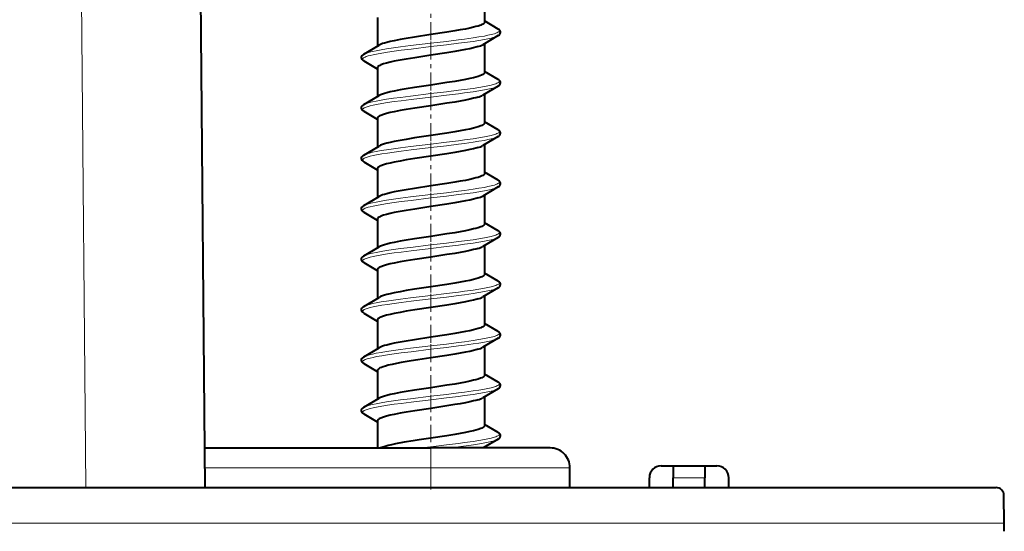
# Model space of a CAD drawing. Extents: x 0 to 420, y 0 to 297.
# Drawn here: x 175 to 200, y 26 to 39 of the extents above; entities that cross this region are included whole.
import ezdxf

# ---------------------------------------------------------------- set-up
doc = ezdxf.new("R2010")
doc.units = 0
doc.linetypes.add('DASHDOT', pattern=[18.5, 12, -3, 0.5, -3])

msp = doc.modelspace()

# ---------------------------------------------------------------- linework, layer by layer
at = {"color": 7, "lineweight": 18}
for p, q in [((176.390686, 26.893686), (176.234436, 44.79805)), ((185.079987, 27.923342), (184.82782, 27.893686)), ((185.079987, 27.893686), (185.079987, 27.393686)), ((179.3862, 27.393686), (185.079987, 27.393686)), ((185.079987, 26.893686), (185.079987, 27.393686)), ((188.579987, 27.393686), (185.079987, 27.393686)), ((191.179993, 27.143686), (191.979996, 27.143686)), ((87.143974, 25.995432), (199.516022, 25.995432))]:
    msp.add_line(p, q, dxfattribs=at)
at = {"color": 7, "lineweight": 40}
for p, q in [((179.390564, 26.893686), (179.234314, 44.79805)), ((186.429993, 39.342045), (186.429993, 38.617359)), ((183.729996, 38.732742), (183.729996, 38.008064)), ((186.77066, 38.441277), (186.42981, 38.643021)), ((186.770569, 38.273785), (186.38678, 38.046444)), ((183.389328, 37.806278), (183.773132, 38.033615)), ((186.429993, 38.072044), (186.429993, 37.347343)), ((183.38942, 37.638783), (183.728088, 37.438332)), ((183.729996, 37.462742), (183.729996, 36.738064)), ((186.77066, 37.17128), (186.42981, 37.373024)), ((186.770569, 37.003784), (186.386795, 36.776455)), ((183.389328, 36.536278), (183.773132, 36.763618)), ((186.429993, 36.802048), (186.429993, 36.077358)), ((183.38942, 36.368782), (183.728088, 36.168327)), ((183.729996, 36.192741), (183.729996, 35.468063)), ((186.77066, 35.901279), (186.42981, 36.10302)), ((186.770569, 35.733784), (186.386795, 35.506454)), ((183.389328, 35.266277), (183.773132, 35.493618)), ((186.429993, 35.532043), (186.429993, 34.807346)), ((183.38942, 35.098785), (183.728088, 34.898331)), ((183.729996, 34.922745), (183.729996, 34.198063)), ((186.77066, 34.631279), (186.42981, 34.833023)), ((186.770569, 34.463783), (186.38678, 34.236454)), ((183.389328, 33.996277), (183.773132, 34.223618)), ((186.429993, 34.262047), (186.429993, 33.537357)), ((183.38942, 33.828785), (183.728088, 33.62833)), ((183.729996, 33.652744), (183.729996, 32.928062)), ((186.77066, 33.361279), (186.42981, 33.563023)), ((186.770569, 33.193783), (186.386795, 32.966457)), ((186.429993, 32.992046), (186.429993, 32.267357)), ((183.389328, 32.72628), (183.773132, 32.953617)), ((183.38942, 32.558784), (183.728088, 32.35833)), ((183.729996, 32.382744), (183.729996, 31.658064)), ((186.77066, 32.091278), (186.42981, 32.293022)), ((186.770569, 31.923784), (186.38678, 31.696445)), ((183.389328, 31.456278), (183.773132, 31.683617)), ((186.429993, 31.722046), (186.429993, 30.997358)), ((183.38942, 31.288784), (183.728088, 31.088329)), ((183.729996, 31.112743), (183.729996, 30.388063)), ((186.77066, 30.821278), (186.42981, 31.023022)), ((186.770569, 30.653784), (186.386795, 30.426456)), ((183.389328, 30.186279), (183.773132, 30.413618)), ((186.429993, 30.452045), (186.429993, 29.727346)), ((183.38942, 30.018784), (183.728088, 29.818329)), ((183.729996, 29.842733), (183.729996, 29.118063)), ((186.77066, 29.551277), (186.42981, 29.753021)), ((186.770569, 29.383783), (186.38678, 29.156454)), ((183.389328, 28.916279), (183.773132, 29.143618)), ((186.429993, 29.182045), (186.429993, 28.457359)), ((183.38942, 28.748783), (183.728088, 28.548328)), ((183.729996, 28.572742), (183.729996, 27.893686)), ((186.77066, 28.281279), (186.42981, 28.483023)), ((186.770569, 28.113783), (186.398926, 27.893686)), ((179.381836, 27.893686), (185.079987, 27.893686)), ((188.079987, 27.893686), (185.079987, 27.893686)), ((186.429993, 27.912046), (186.429993, 27.893686)), ((188.579987, 26.893686), (188.579987, 27.393686)), ((190.880005, 27.443686), (191.179993, 27.443686)), ((191.179993, 27.443686), (191.179993, 27.143686)), ((191.179993, 27.443686), (191.979996, 27.443686)), ((191.979996, 27.443686), (191.979996, 27.143686)), ((191.979996, 27.443686), (192.279999, 27.443686)), ((190.579987, 26.893696), (190.579987, 27.143686)), ((191.179993, 26.893696), (191.179993, 27.143686)), ((191.979996, 26.893696), (191.979996, 27.143686)), ((192.579987, 26.893696), (192.579987, 27.143686)), ((87.350075, 26.893686), (199.309906, 26.893686)), ((199.516022, 25.995432), (199.509918, 26.695431)), ((199.517776, 25.794094), (199.516022, 25.995432))]:
    msp.add_line(p, q, dxfattribs=at)
at = {"color": 7, "linetype": 'DASHDOT', "lineweight": 18, "ltscale": 0.037758}
for p, q in [((185.079987, 39.392532), (185.079987, 37.882202)), ((185.079987, 38.122532), (185.079987, 36.612206)), ((185.079987, 36.852531), (185.079987, 35.342201)), ((185.079987, 35.582531), (185.079987, 34.072205)), ((185.079987, 34.312531), (185.079987, 32.802204)), ((185.079987, 33.04253), (185.079987, 31.532204)), ((185.079987, 31.77253), (185.079987, 30.262203)), ((185.079987, 30.502531), (185.079987, 28.992203))]:
    msp.add_line(p, q, dxfattribs=at)
at = {"color": 7, "linetype": 'DASHDOT', "lineweight": 18, "ltscale": 0.036405}
msp.add_line((185.079987, 29.228018), (185.079987, 27.771837), dxfattribs=at)
at = {"color": 7, "linetype": 'DASHDOT', "lineweight": 18, "ltscale": 0.015}
msp.add_line((185.079987, 26.843687), (185.079987, 27.443686), dxfattribs=at)
at = {"color": 7, "lineweight": 40}
for points in [[(186.26474, 38.516285), (186.212341, 38.500969), (186.154144, 38.485825), (186.055573, 38.463097), (185.946518, 38.440723), (185.81601, 38.416401), (185.677216, 38.392471), (185.483093, 38.361134), (185.079987, 38.29985)], [(186.429993, 38.617359), (186.428635, 38.60828), (186.424683, 38.599377), (186.418274, 38.590633), (186.409515, 38.582031), (186.385422, 38.565189), (186.361816, 38.552788), (186.33371, 38.540527), (186.26474, 38.516285)], [(186.770569, 38.273785), (186.789673, 38.286503), (186.80246, 38.297501), (186.812103, 38.308208), (186.824615, 38.329659), (186.829834, 38.351906), (186.828094, 38.374432), (186.819336, 38.396294), (186.812088, 38.40694), (186.80246, 38.417637), (186.789383, 38.428829), (186.77066, 38.441277)], [(185.079987, 38.29985), (184.669342, 38.237373), (184.458313, 38.203117), (184.303162, 38.175926), (184.155701, 38.147434), (184.057159, 38.126099), (183.967285, 38.104042), (183.911423, 38.088371), (183.862, 38.072502), (183.811615, 38.053024), (183.773132, 38.033607)], [(186.26474, 37.99667), (186.212341, 37.981354), (186.154144, 37.966209), (186.055573, 37.943481), (185.946518, 37.921108), (185.81601, 37.896786), (185.677216, 37.872856), (185.483093, 37.841518), (185.079987, 37.780235)], [(183.38942, 37.638783), (183.370331, 37.651505), (183.357513, 37.662498), (183.34787, 37.67321), (183.335388, 37.694656), (183.33017, 37.716908), (183.331909, 37.739433), (183.340668, 37.761295), (183.3479, 37.771942), (183.357544, 37.782639), (183.370605, 37.793827), (183.389328, 37.806278)], [(185.079987, 37.780235), (184.670197, 37.717892), (184.459625, 37.68372), (184.304749, 37.656601), (184.157471, 37.628181), (184.056046, 37.606228), (183.963989, 37.583549), (183.884247, 37.56031), (183.819534, 37.536766), (183.793488, 37.524979), (183.771881, 37.513241), (183.754837, 37.501598), (183.74234, 37.490105), (183.733002, 37.476246), (183.729996, 37.462742)], [(186.26474, 37.246284), (186.212341, 37.230968), (186.154144, 37.215828), (186.055573, 37.193096), (185.946518, 37.170723), (185.81601, 37.1464), (185.677216, 37.122475), (185.483093, 37.091133), (185.079987, 37.02985)], [(186.429993, 37.347343), (186.428833, 37.338989), (186.425461, 37.330788), (186.418167, 37.32058), (186.407761, 37.310623), (186.38266, 37.293678), (186.350189, 37.277504), (186.310455, 37.261646), (186.26474, 37.246284)], [(185.079987, 37.02985), (184.669342, 36.967373), (184.458313, 36.933117), (184.303162, 36.90593), (184.155701, 36.877434), (184.057159, 36.856098), (183.967285, 36.834045), (183.911423, 36.818371), (183.862, 36.802502), (183.811615, 36.783024), (183.773132, 36.763611)], [(186.770569, 37.003784), (186.789673, 37.016502), (186.80246, 37.027496), (186.812103, 37.038208), (186.824615, 37.059658), (186.829834, 37.081905), (186.828094, 37.104431), (186.819336, 37.126297), (186.812088, 37.13694), (186.80246, 37.147636), (186.789383, 37.158829), (186.77066, 37.17128)], [(186.26474, 36.726669), (186.212341, 36.711353), (186.154144, 36.696213), (186.055573, 36.673481), (185.946518, 36.651108), (185.81601, 36.626785), (185.677216, 36.602856), (185.483093, 36.571518), (185.079987, 36.510235)], [(183.38942, 36.368782), (183.370331, 36.381504), (183.357513, 36.392498), (183.34787, 36.40321), (183.335388, 36.42466), (183.33017, 36.446907), (183.331909, 36.469433), (183.340668, 36.491295), (183.3479, 36.501942), (183.357544, 36.512634), (183.370605, 36.523827), (183.389328, 36.536278)], [(185.079987, 36.510235), (184.670197, 36.447891), (184.459625, 36.413719), (184.304749, 36.386604), (184.157471, 36.358185), (184.056046, 36.336227), (183.963989, 36.313545), (183.884247, 36.29031), (183.819534, 36.266769), (183.793488, 36.254982), (183.771881, 36.24324), (183.754837, 36.231598), (183.74234, 36.220104), (183.733002, 36.206245), (183.729996, 36.192741)], [(186.26474, 35.976284), (186.212341, 35.960968), (186.154144, 35.945824), (186.055573, 35.923096), (185.946518, 35.900723), (185.81601, 35.8764), (185.677216, 35.85247), (185.483093, 35.821133), (185.079987, 35.75985)], [(186.429993, 36.077358), (186.428635, 36.068279), (186.424683, 36.059376), (186.418274, 36.050632), (186.409515, 36.04203), (186.385422, 36.025188), (186.361816, 36.012791), (186.33371, 36.000526), (186.26474, 35.976284)], [(185.079987, 35.75985), (184.669342, 35.697372), (184.458313, 35.663116), (184.303162, 35.635925), (184.155701, 35.607433), (184.057159, 35.586098), (183.967285, 35.564041), (183.911423, 35.54837), (183.862, 35.532501), (183.811615, 35.513023), (183.773132, 35.49361)], [(186.770569, 35.733784), (186.789673, 35.746502), (186.80246, 35.7575), (186.812103, 35.768208), (186.824615, 35.789658), (186.829834, 35.811905), (186.828094, 35.834431), (186.819336, 35.856297), (186.812088, 35.86694), (186.80246, 35.877636), (186.789383, 35.888828), (186.77066, 35.901279)], [(186.26474, 35.456669), (186.212341, 35.441353), (186.154144, 35.426208), (186.055573, 35.403481), (185.946518, 35.381107), (185.81601, 35.356785), (185.677216, 35.332855), (185.483093, 35.301517), (185.079987, 35.240234)], [(183.38942, 35.098785), (183.370331, 35.111504), (183.357513, 35.122498), (183.34787, 35.133209), (183.335388, 35.154655), (183.33017, 35.176907), (183.331909, 35.199432), (183.340668, 35.221294), (183.3479, 35.231941), (183.357544, 35.242638), (183.370605, 35.25383), (183.389328, 35.266277)], [(185.079987, 35.240234), (184.670197, 35.177891), (184.459625, 35.143719), (184.304749, 35.116604), (184.157471, 35.088181), (184.056046, 35.066227), (183.963989, 35.043549), (183.884247, 35.020309), (183.819519, 34.996769), (183.793488, 34.984978), (183.771881, 34.97324), (183.754837, 34.961597), (183.74234, 34.950104), (183.733002, 34.936245), (183.729996, 34.922745)], [(186.429993, 34.807346), (186.428574, 34.798077), (186.424408, 34.788956), (186.417648, 34.779999), (186.408463, 34.771202), (186.383423, 34.754112), (186.359436, 34.741714), (186.331482, 34.729649), (186.26474, 34.706284)], [(185.079987, 34.489849), (184.669342, 34.427372), (184.458313, 34.393116), (184.303162, 34.365929), (184.155701, 34.337433), (184.057159, 34.316097), (183.967285, 34.294044), (183.911423, 34.27837), (183.862, 34.262501), (183.811615, 34.243023), (183.773132, 34.22361)], [(186.26474, 34.706284), (186.212341, 34.690968), (186.154144, 34.675827), (186.055573, 34.653095), (185.946518, 34.630722), (185.81601, 34.6064), (185.677216, 34.582474), (185.483093, 34.551132), (185.079987, 34.489849)], [(186.770569, 34.463783), (186.789673, 34.476501), (186.80246, 34.487499), (186.812103, 34.498207), (186.824615, 34.519657), (186.829834, 34.541908), (186.828094, 34.56443), (186.819336, 34.586296), (186.812088, 34.596939), (186.80246, 34.607635), (186.789383, 34.618828), (186.77066, 34.631279)], [(183.38942, 33.828785), (183.370331, 33.841503), (183.357513, 33.852497), (183.34787, 33.863209), (183.335388, 33.884659), (183.33017, 33.906906), (183.331909, 33.929432), (183.340668, 33.951294), (183.3479, 33.961941), (183.357544, 33.972637), (183.370605, 33.983829), (183.389328, 33.996277)], [(185.079987, 33.970234), (184.670197, 33.90789), (184.459625, 33.873722), (184.304749, 33.846603), (184.157471, 33.818184), (184.056046, 33.796227), (183.963989, 33.773548), (183.884247, 33.750313), (183.819534, 33.726768), (183.793488, 33.714981), (183.771881, 33.703239), (183.754837, 33.691597), (183.74234, 33.680103), (183.733002, 33.666245), (183.729996, 33.652744)], [(186.26474, 34.186668), (186.212341, 34.171352), (186.154144, 34.156212), (186.055573, 34.13348), (185.946518, 34.111107), (185.81601, 34.086784), (185.677216, 34.062859), (185.483093, 34.031517), (185.079987, 33.970234)], [(186.429993, 33.537357), (186.428635, 33.528282), (186.424683, 33.519375), (186.418274, 33.510632), (186.409515, 33.502033), (186.385422, 33.485188), (186.361816, 33.47279), (186.33371, 33.460526), (186.26474, 33.436287)], [(186.26474, 33.436287), (186.212341, 33.420967), (186.154144, 33.405827), (186.055573, 33.383095), (185.946518, 33.360722), (185.81601, 33.336399), (185.677216, 33.312473), (185.483093, 33.281132), (185.079987, 33.219849)], [(186.770569, 33.193783), (186.789673, 33.206505), (186.80246, 33.217499), (186.812103, 33.22821), (186.824615, 33.249657), (186.829834, 33.271908), (186.828094, 33.294434), (186.819336, 33.316296), (186.812088, 33.326942), (186.80246, 33.337635), (186.789383, 33.348827), (186.77066, 33.361279)], [(185.079987, 33.219849), (184.669342, 33.157372), (184.458313, 33.123116), (184.303162, 33.095928), (184.155701, 33.067436), (184.057159, 33.046097), (183.967285, 33.024044), (183.911423, 33.008369), (183.862, 32.9925), (183.811615, 32.973022), (183.773132, 32.953609)], [(186.26474, 32.916672), (186.212341, 32.901352), (186.154144, 32.886211), (186.055573, 32.86348), (185.946518, 32.841106), (185.81601, 32.816784), (185.677216, 32.792858), (185.483093, 32.761517), (185.079987, 32.700233)], [(183.38942, 32.558784), (183.370331, 32.571503), (183.357513, 32.582497), (183.34787, 32.593208), (183.335388, 32.614658), (183.33017, 32.636906), (183.331909, 32.659431), (183.340668, 32.681297), (183.3479, 32.69194), (183.357544, 32.702637), (183.370605, 32.713829), (183.389328, 32.72628)], [(185.079987, 32.700233), (184.670197, 32.637894), (184.459625, 32.603722), (184.304749, 32.576603), (184.157471, 32.548183), (184.056046, 32.526226), (183.963989, 32.503548), (183.884247, 32.480312), (183.819534, 32.456768), (183.793488, 32.444981), (183.771881, 32.433239), (183.754837, 32.421597), (183.74234, 32.410103), (183.733002, 32.396244), (183.729996, 32.382744)], [(186.429993, 32.267357), (186.428635, 32.258282), (186.424683, 32.249374), (186.418274, 32.240631), (186.409515, 32.232033), (186.385422, 32.215187), (186.361816, 32.202789), (186.33371, 32.190529), (186.26474, 32.166286)], [(186.26474, 32.166286), (186.212341, 32.15097), (186.154144, 32.135826), (186.055573, 32.113094), (185.946518, 32.090721), (185.81601, 32.066399), (185.677216, 32.042473), (185.483093, 32.011131), (185.079987, 31.949848)], [(186.770569, 31.923784), (186.789673, 31.936502), (186.80246, 31.947498), (186.812103, 31.958208), (186.824615, 31.979658), (186.829834, 32.001907), (186.828094, 32.024429), (186.819336, 32.046295), (186.812088, 32.056942), (186.80246, 32.067635), (186.789383, 32.078827), (186.77066, 32.091278)], [(185.079987, 31.949848), (184.669342, 31.887371), (184.458313, 31.853115), (184.303162, 31.825928), (184.155701, 31.797434), (184.057159, 31.776098), (183.967285, 31.754044), (183.911423, 31.738371), (183.862, 31.722502), (183.811615, 31.703024), (183.773132, 31.683609)], [(186.26474, 31.646669), (186.212341, 31.631353), (186.154144, 31.616211), (186.055573, 31.593481), (185.946518, 31.571108), (185.81601, 31.546785), (185.677216, 31.522858), (185.483093, 31.491518), (185.079987, 31.430233)], [(183.38942, 31.288784), (183.370331, 31.301502), (183.357513, 31.312498), (183.34787, 31.323208), (183.335388, 31.344658), (183.33017, 31.366907), (183.331909, 31.389431), (183.340668, 31.411295), (183.3479, 31.42194), (183.357544, 31.432636), (183.370605, 31.443829), (183.389328, 31.456278)], [(185.079987, 31.430233), (184.670197, 31.367891), (184.459625, 31.333721), (184.304749, 31.306602), (184.157471, 31.278183), (184.056046, 31.256227), (183.963989, 31.233547), (183.884247, 31.210312), (183.819534, 31.186768), (183.793488, 31.17498), (183.771881, 31.16324), (183.754837, 31.151598), (183.74234, 31.140102), (183.733002, 31.126244), (183.729996, 31.112743)], [(186.429993, 30.997358), (186.428635, 30.988281), (186.424683, 30.979376), (186.418274, 30.970633), (186.409515, 30.962032), (186.385422, 30.945189), (186.361816, 30.932789), (186.33371, 30.920528), (186.26474, 30.896286)], [(186.26474, 30.896286), (186.212341, 30.88097), (186.154144, 30.865826), (186.055573, 30.843096), (185.946518, 30.820723), (185.81601, 30.7964), (185.677216, 30.772472), (185.483093, 30.741133), (185.079987, 30.679848)], [(186.770569, 30.653784), (186.789673, 30.666504), (186.80246, 30.677498), (186.812103, 30.68821), (186.824615, 30.709658), (186.829834, 30.731907), (186.828094, 30.754431), (186.819336, 30.776295), (186.812088, 30.786942), (186.80246, 30.797636), (186.789383, 30.808828), (186.77066, 30.821278)], [(185.079987, 30.679848), (184.669342, 30.617371), (184.458313, 30.583115), (184.303162, 30.555927), (184.155701, 30.527435), (184.057159, 30.506098), (183.967285, 30.484043), (183.911423, 30.46837), (183.862, 30.452501), (183.811615, 30.433023), (183.773132, 30.413609)], [(186.26474, 30.376671), (186.212341, 30.361353), (186.154144, 30.34621), (186.055573, 30.323481), (185.946518, 30.301107), (185.81601, 30.276785), (185.677216, 30.252857), (185.483093, 30.221518), (185.079987, 30.160233)], [(183.38942, 30.018784), (183.370331, 30.031504), (183.357513, 30.042498), (183.34787, 30.053209), (183.335388, 30.074657), (183.33017, 30.096907), (183.331909, 30.119431), (183.340668, 30.141296), (183.3479, 30.151941), (183.357544, 30.162636), (183.370605, 30.173828), (183.389328, 30.186279)], [(185.079987, 30.160233), (184.74826, 30.11005), (184.580338, 30.083591), (184.332916, 30.041681), (184.215378, 30.019722), (184.104935, 29.997099), (184.003922, 29.97378), (183.935791, 29.955807), (183.875549, 29.937458), (183.832245, 29.921904), (183.796021, 29.906206), (183.765045, 29.888887), (183.743744, 29.871605), (183.733398, 29.857075), (183.729996, 29.842733)], [(186.26474, 29.626286), (186.212341, 29.61097), (186.154144, 29.595825), (186.055573, 29.573095), (185.946518, 29.550722), (185.81601, 29.5264), (185.677216, 29.502472), (185.483093, 29.471132), (185.079987, 29.409849)], [(186.429993, 29.727346), (186.428589, 29.718088), (186.424423, 29.708979), (186.417679, 29.700027), (186.408508, 29.691236), (186.383484, 29.674147), (186.359512, 29.661747), (186.331543, 29.649673), (186.26474, 29.626286)], [(186.770569, 29.383783), (186.789673, 29.396503), (186.80246, 29.407497), (186.812103, 29.418209), (186.824615, 29.439657), (186.829834, 29.461906), (186.828094, 29.484432), (186.819336, 29.506296), (186.812088, 29.516941), (186.80246, 29.527637), (186.789383, 29.538828), (186.77066, 29.551277)], [(185.079987, 29.409849), (184.669342, 29.347372), (184.458313, 29.313116), (184.303162, 29.285929), (184.155701, 29.257435), (184.057159, 29.236099), (183.967285, 29.214043), (183.911423, 29.198372), (183.862, 29.182501), (183.811615, 29.163025), (183.773132, 29.14361)], [(186.26474, 29.10667), (186.212341, 29.091354), (186.154144, 29.07621), (186.055573, 29.05348), (185.946518, 29.031107), (185.81601, 29.006784), (185.677216, 28.982857), (185.483093, 28.951517), (185.079987, 28.890234)], [(183.38942, 28.748783), (183.370331, 28.761503), (183.357513, 28.772499), (183.34787, 28.783209), (183.335388, 28.804657), (183.33017, 28.826906), (183.331909, 28.849432), (183.340668, 28.871296), (183.3479, 28.881941), (183.357544, 28.892637), (183.370605, 28.903828), (183.389328, 28.916279)], [(185.079987, 28.890234), (184.670197, 28.827892), (184.459625, 28.79372), (184.304749, 28.766603), (184.157471, 28.738182), (184.056046, 28.716227), (183.963989, 28.693548), (183.884247, 28.670311), (183.819534, 28.646769), (183.793488, 28.634979), (183.771881, 28.62324), (183.754837, 28.611597), (183.74234, 28.600103), (183.733002, 28.586245), (183.729996, 28.572742)], [(186.26474, 28.356285), (186.212341, 28.340969), (186.154144, 28.325827), (186.055573, 28.303097), (185.946518, 28.280724), (185.81601, 28.256399), (185.677216, 28.232471), (185.483093, 28.201134), (185.079987, 28.139849)], [(186.429993, 28.457359), (186.428635, 28.44828), (186.424683, 28.439377), (186.418274, 28.430632), (186.409515, 28.422031), (186.385422, 28.405188), (186.361816, 28.39279), (186.33371, 28.380527), (186.26474, 28.356285)], [(186.770569, 28.113783), (186.789673, 28.126503), (186.80246, 28.137499), (186.812103, 28.148209), (186.824615, 28.169659), (186.829834, 28.191906), (186.828094, 28.214432), (186.819336, 28.236296), (186.812088, 28.246941), (186.80246, 28.257637), (186.789383, 28.268827), (186.77066, 28.281279)], [(185.079987, 28.139849), (184.787292, 28.095673), (184.636047, 28.072107), (184.4077, 28.034468), (184.18927, 27.994219), (184.088409, 27.973129), (184.003357, 27.953281), (183.926834, 27.932898), (183.864502, 27.913374), (183.813141, 27.893688)]]:
    msp.add_lwpolyline(points, dxfattribs=at)
at = {"color": 7, "lineweight": 18}
for points in [[(186.77066, 38.441277), (186.785278, 38.43148), (186.795975, 38.4216), (186.801514, 38.413803), (186.804504, 38.405983), (186.804749, 38.397087), (186.801666, 38.388191), (186.795242, 38.379303), (186.785553, 38.370453), (186.766754, 38.3582), (186.742126, 38.3461), (186.712051, 38.334187), (186.677002, 38.322487), (186.593826, 38.299778)], [(186.593826, 38.299778), (186.515106, 38.281952), (186.428284, 38.264702), (186.289185, 38.240345), (186.139221, 38.21698), (185.923813, 38.186657), (185.77475, 38.16713), (185.468445, 38.129253), (185.079987, 38.083344)], [(186.593826, 38.213177), (186.515106, 38.195351), (186.428284, 38.178101), (186.289185, 38.153744), (186.139221, 38.130379), (185.923813, 38.100052), (185.77475, 38.080528), (185.468445, 38.042648), (185.079987, 37.996738)], [(185.079987, 37.996738), (184.57782, 37.937023), (184.332962, 37.906189), (184.154999, 37.88232), (183.984451, 37.857624), (183.841812, 37.834892), (183.710068, 37.811249), (183.62706, 37.7943), (183.552094, 37.77681), (183.496948, 37.761826), (183.449371, 37.746429), (183.423187, 37.73629), (183.400894, 37.726009), (183.37851, 37.712711), (183.363373, 37.699249), (183.358032, 37.691345), (183.355316, 37.683418), (183.355148, 37.676163), (183.357208, 37.668911), (183.361725, 37.661331), (183.368637, 37.653778), (183.38942, 37.638783)], [(185.079987, 38.083344), (184.567261, 38.022331), (184.317047, 37.990719), (184.135452, 37.966194), (183.961945, 37.940784), (183.823853, 37.918446), (183.69664, 37.895241), (183.607971, 37.876686), (183.529297, 37.857494), (183.479172, 37.843014), (183.436218, 37.828129), (183.410461, 37.817268), (183.389328, 37.806278)], [(186.593826, 37.029778), (186.515106, 37.011951), (186.428284, 36.994701), (186.289185, 36.970345), (186.139221, 36.946983), (185.923813, 36.916656), (185.77475, 36.897129), (185.468445, 36.859253), (185.079987, 36.813343)], [(186.593826, 36.943176), (186.515106, 36.92535), (186.428284, 36.908096), (186.289185, 36.883743), (186.139221, 36.860382), (185.923813, 36.830055), (185.77475, 36.810528), (185.468445, 36.772652), (185.079987, 36.726738)], [(186.77066, 37.17128), (186.785278, 37.16148), (186.795975, 37.1516), (186.801514, 37.143803), (186.804504, 37.135983), (186.804749, 37.127087), (186.801666, 37.118191), (186.795242, 37.109303), (186.785553, 37.100456), (186.766754, 37.0882), (186.742126, 37.076099), (186.712051, 37.064186), (186.677002, 37.052486), (186.593826, 37.029778)], [(185.079987, 36.726738), (184.57782, 36.667023), (184.332962, 36.636192), (184.154999, 36.61232), (183.984451, 36.587624), (183.841812, 36.564892), (183.710068, 36.541248), (183.62706, 36.5243), (183.552094, 36.506813), (183.496948, 36.491825), (183.449371, 36.476429), (183.423187, 36.466293), (183.400894, 36.456009), (183.37851, 36.442711), (183.363373, 36.429249), (183.358032, 36.421345), (183.355316, 36.413418), (183.355148, 36.406162), (183.357208, 36.398911), (183.361725, 36.391331), (183.368637, 36.383778), (183.38942, 36.368782)], [(185.079987, 36.813343), (184.567261, 36.752331), (184.317047, 36.720718), (184.135452, 36.696194), (183.961945, 36.670784), (183.823853, 36.648445), (183.69664, 36.62524), (183.607971, 36.606686), (183.529297, 36.587494), (183.479172, 36.573013), (183.436218, 36.558128), (183.410461, 36.547272), (183.389328, 36.536278)], [(186.593826, 35.759781), (186.515106, 35.741951), (186.428284, 35.724701), (186.289185, 35.700348), (186.139221, 35.676983), (185.923813, 35.646656), (185.77475, 35.627129), (185.468445, 35.589252), (185.079987, 35.543343)], [(186.77066, 35.901279), (186.785278, 35.891479), (186.795975, 35.881599), (186.801514, 35.873802), (186.804504, 35.865982), (186.804749, 35.857086), (186.801666, 35.84819), (186.795242, 35.839302), (186.785553, 35.830456), (186.766754, 35.818199), (186.742126, 35.806099), (186.712051, 35.794186), (186.677002, 35.782486), (186.593826, 35.759781)], [(185.079987, 35.456741), (184.57782, 35.397026), (184.332962, 35.366192), (184.154999, 35.342319), (183.984451, 35.317623), (183.841812, 35.294891), (183.710068, 35.271248), (183.62706, 35.254303), (183.552094, 35.236813), (183.496948, 35.221825), (183.449371, 35.206429), (183.423187, 35.196293), (183.400894, 35.186008), (183.37851, 35.17271), (183.363373, 35.159248), (183.358032, 35.151344), (183.355316, 35.143417), (183.355148, 35.136162), (183.357208, 35.12891), (183.361725, 35.12133), (183.368637, 35.113777), (183.38942, 35.098785)], [(185.079987, 35.543343), (184.567261, 35.48233), (184.317047, 35.450718), (184.135452, 35.426193), (183.961945, 35.400787), (183.823853, 35.378445), (183.69664, 35.35524), (183.607971, 35.336685), (183.529297, 35.317497), (183.479172, 35.303013), (183.436218, 35.288128), (183.410461, 35.277267), (183.389328, 35.266277)], [(186.593826, 35.673176), (186.515106, 35.65535), (186.428284, 35.6381), (186.289185, 35.613743), (186.139221, 35.590378), (185.923813, 35.560055), (185.77475, 35.540527), (185.468445, 35.502651), (185.079987, 35.456741)], [(186.593826, 34.48978), (186.515106, 34.471951), (186.428284, 34.4547), (186.289185, 34.430344), (186.139221, 34.406982), (185.923813, 34.376656), (185.77475, 34.357128), (185.468445, 34.319252), (185.079987, 34.273342)], [(186.77066, 34.631279), (186.785278, 34.621479), (186.795975, 34.611599), (186.801514, 34.603806), (186.804504, 34.595985), (186.804749, 34.587086), (186.801666, 34.57819), (186.795242, 34.569302), (186.785553, 34.560455), (186.766754, 34.548199), (186.742126, 34.536098), (186.712051, 34.524185), (186.677002, 34.512486), (186.593826, 34.48978)], [(185.079987, 34.273342), (184.567261, 34.21233), (184.317047, 34.180717), (184.135452, 34.156193), (183.961945, 34.130787), (183.823853, 34.108444), (183.69664, 34.085239), (183.607971, 34.066689), (183.529297, 34.047497), (183.479172, 34.033012), (183.436218, 34.018127), (183.410461, 34.007271), (183.389328, 33.996277)], [(186.593826, 34.403175), (186.515106, 34.385349), (186.428284, 34.368099), (186.289185, 34.343742), (186.139221, 34.320381), (185.923813, 34.290054), (185.77475, 34.270527), (185.468445, 34.232651), (185.079987, 34.186741)], [(185.079987, 34.186741), (184.57782, 34.127026), (184.332962, 34.096191), (184.154999, 34.072319), (183.984451, 34.047623), (183.841812, 34.024891), (183.710068, 34.001247), (183.62706, 33.984303), (183.552094, 33.966812), (183.496948, 33.951824), (183.449371, 33.936428), (183.423187, 33.926292), (183.400894, 33.916008), (183.37851, 33.90271), (183.363373, 33.889248), (183.358032, 33.881344), (183.355316, 33.873417), (183.355148, 33.866165), (183.357208, 33.85891), (183.361725, 33.85133), (183.368637, 33.843777), (183.38942, 33.828785)], [(186.77066, 33.361279), (186.785278, 33.351479), (186.795975, 33.341599), (186.801514, 33.333805), (186.804504, 33.325985), (186.804749, 33.317085), (186.801666, 33.308189), (186.795242, 33.299301), (186.785553, 33.290455), (186.766754, 33.278198), (186.742126, 33.266098), (186.712051, 33.254185), (186.677002, 33.242485), (186.593826, 33.21978)], [(185.079987, 33.003342), (184.567261, 32.942329), (184.317047, 32.910721), (184.135452, 32.886196), (183.961945, 32.860786), (183.823853, 32.838444), (183.69664, 32.815239), (183.607971, 32.796688), (183.529297, 32.777496), (183.479172, 32.763016), (183.436218, 32.748127), (183.410461, 32.73727), (183.389328, 32.72628)], [(186.593826, 33.21978), (186.515106, 33.20195), (186.428284, 33.1847), (186.289185, 33.160347), (186.139221, 33.136982), (185.923813, 33.106655), (185.77475, 33.087128), (185.468445, 33.049252), (185.079987, 33.003342)], [(186.593826, 33.133175), (186.515106, 33.115349), (186.428284, 33.098099), (186.289185, 33.073742), (186.139221, 33.050381), (185.923813, 33.020054), (185.77475, 33.000526), (185.468445, 32.96265), (185.079987, 32.91674)], [(185.079987, 32.91674), (184.57782, 32.857025), (184.332962, 32.826191), (184.154999, 32.802319), (183.984451, 32.777626), (183.841812, 32.75489), (183.710068, 32.731247), (183.62706, 32.714302), (183.552094, 32.696812), (183.496948, 32.681824), (183.449371, 32.666428), (183.423187, 32.656292), (183.400894, 32.646008), (183.37851, 32.63271), (183.363373, 32.619247), (183.358032, 32.611343), (183.355316, 32.603416), (183.355148, 32.596165), (183.357208, 32.588909), (183.361725, 32.581329), (183.368637, 32.573776), (183.38942, 32.558784)], [(186.77066, 32.091278), (186.785278, 32.081478), (186.795975, 32.071602), (186.801514, 32.063805), (186.804504, 32.055984), (186.804749, 32.047085), (186.801666, 32.038189), (186.795242, 32.029301), (186.785553, 32.020454), (186.766754, 32.008198), (186.742126, 31.996098), (186.712051, 31.984186), (186.677002, 31.972486), (186.593826, 31.94978)], [(186.593826, 31.94978), (186.515106, 31.931952), (186.428284, 31.914701), (186.289185, 31.890347), (186.139221, 31.866982), (185.923813, 31.836657), (185.77475, 31.817129), (185.468445, 31.779253), (185.079987, 31.733341)], [(186.593826, 31.863176), (186.515106, 31.845348), (186.428284, 31.828098), (186.289185, 31.803743), (186.139221, 31.78038), (185.923813, 31.750053), (185.77475, 31.730528), (185.468445, 31.69265), (185.079987, 31.64674)], [(185.079987, 31.64674), (184.57782, 31.587025), (184.332962, 31.55619), (184.154999, 31.53232), (183.984451, 31.507624), (183.841812, 31.484892), (183.710068, 31.461246), (183.62706, 31.444302), (183.552094, 31.426811), (183.496948, 31.411825), (183.449371, 31.396429), (183.423187, 31.386292), (183.400894, 31.376009), (183.37851, 31.362711), (183.363373, 31.349249), (183.358032, 31.341345), (183.355316, 31.333418), (183.355148, 31.326164), (183.357208, 31.318911), (183.361725, 31.311331), (183.368637, 31.303776), (183.38942, 31.288784)], [(185.079987, 31.733341), (184.567261, 31.672331), (184.317047, 31.640718), (184.135452, 31.616196), (183.961945, 31.590786), (183.823853, 31.568445), (183.69664, 31.545238), (183.607971, 31.526688), (183.529297, 31.507496), (183.479172, 31.493013), (183.436218, 31.478128), (183.410461, 31.46727), (183.389328, 31.456278)], [(186.77066, 30.821278), (186.785278, 30.81148), (186.795975, 30.801601), (186.801514, 30.793804), (186.804504, 30.785984), (186.804749, 30.777084), (186.801666, 30.76819), (186.795242, 30.759302), (186.785553, 30.750454), (186.766754, 30.738199), (186.742126, 30.726099), (186.712051, 30.714186), (186.677002, 30.702486), (186.593826, 30.679779)], [(186.593826, 30.679779), (186.515106, 30.661951), (186.428284, 30.644701), (186.289185, 30.620346), (186.139221, 30.596983), (185.923813, 30.566656), (185.77475, 30.547131), (185.468445, 30.509253), (185.079987, 30.463343)], [(186.593826, 30.593176), (186.515106, 30.57535), (186.428284, 30.558098), (186.289185, 30.533743), (186.139221, 30.51038), (185.923813, 30.480053), (185.77475, 30.460527), (185.468445, 30.422649), (185.079987, 30.37674)], [(185.079987, 30.37674), (184.57782, 30.317024), (184.332962, 30.28619), (184.154999, 30.26232), (183.984451, 30.237625), (183.841812, 30.214891), (183.710068, 30.191248), (183.62706, 30.174301), (183.552094, 30.156811), (183.496948, 30.141825), (183.449371, 30.126429), (183.423187, 30.116293), (183.400894, 30.106009), (183.37851, 30.09271), (183.363373, 30.079248), (183.358032, 30.071346), (183.355316, 30.063419), (183.355148, 30.056164), (183.357208, 30.04891), (183.361725, 30.04133), (183.368637, 30.033775), (183.38942, 30.018784)], [(185.079987, 30.463343), (184.567261, 30.40233), (184.317047, 30.37072), (184.135452, 30.346195), (183.961945, 30.320786), (183.823853, 30.298445), (183.69664, 30.27524), (183.607971, 30.256687), (183.529297, 30.237495), (183.479172, 30.223013), (183.436218, 30.208128), (183.410461, 30.197269), (183.389328, 30.186279)], [(186.77066, 29.551277), (186.785278, 29.541479), (186.795975, 29.531601), (186.801514, 29.523804), (186.804504, 29.515984), (186.804749, 29.507086), (186.801666, 29.49819), (186.795242, 29.489302), (186.785553, 29.480455), (186.766754, 29.468199), (186.742126, 29.456099), (186.712051, 29.444187), (186.677002, 29.432486), (186.593826, 29.409779)], [(186.593826, 29.409779), (186.515106, 29.391953), (186.428284, 29.374701), (186.289185, 29.350346), (186.139221, 29.326982), (185.923813, 29.296656), (185.77475, 29.27713), (185.468445, 29.239252), (185.079987, 29.193342)], [(186.593826, 29.323177), (186.515106, 29.305349), (186.428284, 29.288099), (186.289185, 29.263742), (186.139221, 29.240379), (185.923813, 29.210054), (185.77475, 29.190527), (185.468445, 29.152651), (185.079987, 29.106739)], [(185.079987, 29.106739), (184.57782, 29.047024), (184.332962, 29.01619), (184.154999, 28.992321), (183.984451, 28.967625), (183.841812, 28.944891), (183.710068, 28.921247), (183.62706, 28.904301), (183.552094, 28.886812), (183.496948, 28.871824), (183.449371, 28.85643), (183.423187, 28.846292), (183.400894, 28.836008), (183.37851, 28.82271), (183.363373, 28.80925), (183.358032, 28.801346), (183.355316, 28.793419), (183.355148, 28.786163), (183.357208, 28.77891), (183.361725, 28.771332), (183.368637, 28.763777), (183.38942, 28.748783)], [(185.079987, 29.193342), (184.567261, 29.13233), (184.317047, 29.100719), (184.135452, 29.076195), (183.961945, 29.050785), (183.823853, 29.028446), (183.69664, 29.005239), (183.607971, 28.986687), (183.529297, 28.967495), (183.479172, 28.953014), (183.436218, 28.938128), (183.410461, 28.927269), (183.389328, 28.916279)], [(186.77066, 28.281279), (186.785278, 28.271481), (186.795975, 28.2616), (186.801514, 28.253803), (186.804504, 28.245983), (186.804749, 28.237085), (186.801666, 28.228189), (186.795242, 28.219303), (186.785553, 28.210455), (186.766754, 28.198198), (186.742126, 28.186098), (186.712036, 28.174187), (186.677002, 28.162485), (186.593826, 28.139778)], [(186.593826, 28.139778), (186.515106, 28.121952), (186.428284, 28.1047), (186.289185, 28.080345), (186.139221, 28.056982), (185.923813, 28.026657), (185.77475, 28.00713), (185.468445, 27.969254), (185.079987, 27.923342)], [(186.593826, 28.053177), (186.519241, 28.036226), (186.437286, 28.0198), (186.301117, 27.995716), (186.15419, 27.97261), (185.968384, 27.946093), (185.576202, 27.895718), (185.560883, 27.893845)]]:
    msp.add_lwpolyline(points, dxfattribs=at)
for centre, radius, end in [((186.45108, 38.929832), 0.730202, 295.965467), ((186.45108, 37.659832), 0.730201, 295.965467), ((186.45108, 36.389832), 0.730201, 295.965474), ((186.45108, 35.119835), 0.730201, 295.965474), ((186.45108, 33.849834), 0.730202, 295.965467), ((186.45108, 32.579834), 0.730201, 295.965467), ((186.45108, 31.309834), 0.730201, 295.965474), ((186.45108, 30.039833), 0.730201, 295.965467), ((186.45108, 28.769833), 0.730201, 295.965474)]:
    msp.add_arc(centre, radius, 281.264332, end, dxfattribs=at)
at = {"color": 7, "lineweight": 40}
for centre, radius, start, end in [((186.101837, 38.57605), 0.601605, 285.702766, 298.269467), ((186.102081, 37.30537), 0.600887, 285.698088, 298.286229), ((186.102081, 36.03537), 0.600887, 285.698088, 298.286229), ((186.101685, 34.766476), 0.60206, 285.706632, 298.256251), ((186.102081, 33.495369), 0.600887, 285.698088, 298.286236), ((186.101486, 32.22699), 0.60261, 285.71127, 298.240145), ((186.102081, 30.95537), 0.600887, 285.698088, 298.286236), ((186.101685, 29.686453), 0.602037, 285.706434, 298.256941), ((188.079987, 27.393686), 0.5, 0, 90.000003), ((190.880005, 27.143686), 0.3, 90.000003, 179.999995), ((192.279999, 27.143686), 0.3, 360, 90.000003), ((199.309906, 26.693686), 0.2, 0.5, 90.000003)]:
    msp.add_arc(centre, radius, start, end, dxfattribs=at)

doc.saveas('drawing.dxf')
